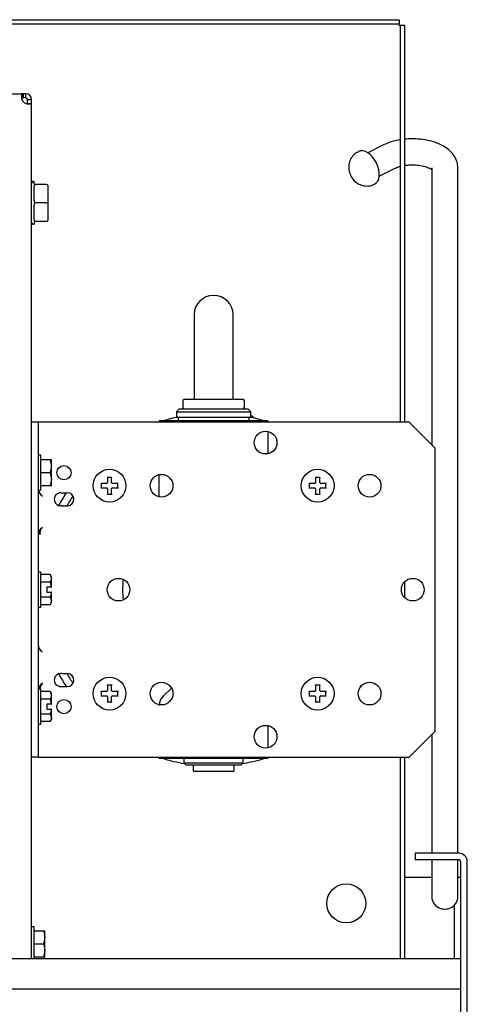
# Model space of a CAD drawing. Units: inches. Extents: x -21.2 to 21.3, y -11.3 to 17.7.
# Drawn here: x 14.4 to 18.7, y 8.2 to 17.7 of the extents above; entities that cross this region are included whole.
import ezdxf
from ezdxf.lldxf.tags import DXFTag

# ---------------------------------------------------------------- set-up
doc = ezdxf.new("R2010")
doc.units = ezdxf.units.IN
doc.header["$MEASUREMENT"] = 0
doc.layers.add('1_REV_BLOCK_COL_A', color=7, linetype='Continuous')
doc.layers.add('70', color=7, linetype='Continuous')
tags = doc.linetypes.add('PHANTOM2', pattern=[1.25, 0.625, -0.125, 0.125, -0.125, 0.125, -0.125]).pattern_tags.tags
tags[14:15] = [DXFTag(74, 4), DXFTag(75, 0), DXFTag(340, '0'), DXFTag(46, 0.0), DXFTag(50, 0.0), DXFTag(44, 0.0), DXFTag(45, 0.0)]
tags[12:13] = [DXFTag(74, 4), DXFTag(75, 0), DXFTag(340, '0'), DXFTag(46, 0.0), DXFTag(50, 0.0), DXFTag(44, 0.0), DXFTag(45, 0.0)]
tags[10:11] = [DXFTag(74, 4), DXFTag(75, 0), DXFTag(340, '0'), DXFTag(46, 0.0), DXFTag(50, 0.0), DXFTag(44, 0.0), DXFTag(45, 0.0)]
tags[8:9] = [DXFTag(74, 4), DXFTag(75, 0), DXFTag(340, '0'), DXFTag(46, 0.0), DXFTag(50, 0.0), DXFTag(44, 0.0), DXFTag(45, 0.0)]
tags[6:7] = [DXFTag(74, 4), DXFTag(75, 0), DXFTag(340, '0'), DXFTag(46, 0.0), DXFTag(50, 0.0), DXFTag(44, 0.0), DXFTag(45, 0.0)]
tags[4:5] = [DXFTag(74, 4), DXFTag(75, 0), DXFTag(340, '0'), DXFTag(46, 0.0), DXFTag(50, 0.0), DXFTag(44, 0.0), DXFTag(45, 0.0)]

msp = doc.modelspace()

# ---------------------------------------------------------------- linework, layer by layer
at = {"layer": '1_REV_BLOCK_COL_A', "color": 7, "linetype": 'PHANTOM2'}
for p, q in [((0.6593, 17.6604), (18.0488, 17.6604)), ((0.6593, 17.6208), (18.0488, 17.6208)), ((18.0488, 17.6604), (18.0488, 17.6208)), ((18.0488, 17.6052), (18.0488, 17.6208)), ((18.0645, 17.6052), (18.0488, 17.6052)), ((18.1041, 17.6052), (18.0645, 17.6052)), ((18.0645, 13.7879), (18.0645, 17.6052)), ((18.1041, 13.7879), (18.1041, 17.6052)), ((1.3104, 16.9479), (14.4227, 16.9479)), ((14.4373, 16.9479), (14.4227, 16.9479)), ((14.4227, 16.9202), (14.4227, 16.9479)), ((14.4373, 16.9083), (14.4227, 16.9083)), ((14.4373, 16.9083), (14.4373, 16.9479)), ((14.4373, 16.9479), (14.4381, 16.9479)), ((14.4373, 16.9083), (14.4381, 16.9083)), ((14.4613, 16.9479), (14.4381, 16.9479)), ((14.4381, 16.9083), (14.4381, 16.9479)), ((14.4613, 16.9083), (14.4381, 16.9083)), ((14.4613, 16.9202), (14.4613, 16.9479)), ((14.4613, 16.9083), (14.4613, 16.9202)), ((14.477, 16.854), (14.477, 16.8926)), ((14.477, 16.8926), (14.4889, 16.8926)), ((14.4889, 16.8926), (14.5166, 16.8926)), ((14.5166, 16.854), (14.5166, 16.8926)), ((14.477, 16.854), (14.4889, 16.854)), ((14.4889, 16.854), (14.5166, 16.854)), ((14.5166, 8.6274), (14.5166, 16.854)), ((17.9008, 16.456), (17.7476, 16.3805)), ((17.8582, 16.1563), (18.0113, 16.2318)), ((18.3645, 16.235), (18.3645, 13.5698)), ((18.6145, 9.8824), (18.6145, 16.235)), ((14.5416, 16.1029), (14.5316, 16.1029)), ((14.5416, 16.0854), (14.5416, 16.1029)), ((14.5416, 15.9199), (14.5416, 16.0633)), ((14.6616, 16.0754), (14.5515, 16.0754)), ((14.6716, 16.0654), (14.6716, 15.8979)), ((14.5416, 15.7324), (14.5416, 15.8758)), ((14.6616, 15.8979), (14.5515, 15.8979)), ((14.6616, 15.8979), (14.6716, 15.8979)), ((14.6716, 15.8979), (14.6716, 15.7303)), ((14.5316, 15.6929), (14.5416, 15.6929)), ((14.5416, 15.7103), (14.5416, 15.6929)), ((14.6616, 15.7203), (14.5515, 15.7203)), ((16.0789, 14.8214), (16.0789, 14.0714)), ((16.4539, 14.0714), (16.4539, 14.8214)), ((16.0789, 14.0714), (16.0789, 14.0089)), ((16.4539, 14.0089), (16.4539, 14.0714)), ((15.9704, 13.9939), (15.9704, 13.9309)), ((15.9854, 14.0089), (16.5474, 14.0089)), ((16.5624, 13.9309), (16.5624, 13.9939)), ((15.9369, 13.9159), (15.9089, 13.8879)), ((15.9089, 13.8879), (15.9089, 13.8379)), ((15.9089, 13.8879), (16.6239, 13.8879)), ((15.9089, 13.8379), (16.6239, 13.8379)), ((15.9254, 13.8379), (15.9254, 13.8029)), ((15.9369, 13.9159), (16.5959, 13.9159)), ((16.6239, 13.8879), (16.5959, 13.9159)), ((16.6074, 13.8029), (16.6074, 13.8379)), ((16.6239, 13.8379), (16.6239, 13.8879)), ((14.5801, 13.7879), (14.5166, 13.7879)), ((14.5957, 13.7879), (14.5801, 13.7879)), ((14.5801, 13.7879), (14.5801, 10.5679)), ((18.1464, 13.7879), (14.5957, 13.7879)), ((15.7443, 13.8029), (15.7443, 13.7879)), ((15.7667, 13.8029), (15.7443, 13.8029)), ((16.7661, 13.8029), (15.7667, 13.8029)), ((16.7886, 13.8029), (16.7661, 13.8029)), ((16.7886, 13.8029), (16.7886, 13.7879)), ((18.3964, 13.5379), (18.1464, 13.7879)), ((16.7886, 13.6986), (16.7886, 13.4851)), ((14.6051, 13.4704), (14.5801, 13.4704)), ((14.6051, 13.1354), (14.6051, 13.4704)), ((18.3964, 10.8179), (18.3964, 13.5379)), ((14.6969, 13.4279), (14.6051, 13.4279)), ((14.6969, 13.4279), (14.7081, 13.3654)), ((14.7067, 13.4279), (14.6969, 13.4279)), ((14.7081, 13.4254), (14.7067, 13.4279)), ((14.7081, 13.3654), (14.7081, 13.4254)), ((14.7081, 13.2404), (14.7081, 13.3654)), ((14.6969, 13.3029), (14.6051, 13.3029)), ((14.6969, 13.3029), (14.7081, 13.2404)), ((15.7443, 13.0711), (15.7443, 13.2846)), ((14.6969, 13.1779), (14.6051, 13.1779)), ((14.6969, 13.1779), (14.7067, 13.1779)), ((14.7067, 13.1779), (14.7081, 13.1803)), ((14.7081, 13.1803), (14.7081, 13.2404)), ((15.1864, 13.1979), (15.1864, 13.1579)), ((15.2364, 13.1979), (15.1864, 13.1979)), ((15.2464, 13.2579), (15.2464, 13.2079)), ((15.2864, 13.2579), (15.2464, 13.2579)), ((15.2864, 13.2079), (15.2864, 13.2579)), ((15.3465, 13.1979), (15.2964, 13.1979)), ((15.3464, 13.1579), (15.3464, 13.1979)), ((17.1864, 13.1979), (17.1864, 13.1579)), ((17.2364, 13.1979), (17.1864, 13.1979)), ((17.2464, 13.2579), (17.2464, 13.2079)), ((17.2864, 13.2579), (17.2464, 13.2579)), ((17.2864, 13.2079), (17.2864, 13.2579)), ((17.3465, 13.1979), (17.2964, 13.1979)), ((17.3464, 13.1579), (17.3464, 13.1979)), ((14.5801, 13.1354), (14.6051, 13.1354)), ((14.7972, 13.1094), (14.8597, 13.1094)), ((15.1864, 13.1579), (15.2364, 13.1579)), ((15.2464, 13.1479), (15.2464, 13.0978)), ((15.2464, 13.0979), (15.2864, 13.0979)), ((15.2864, 13.0978), (15.2864, 13.1479)), ((15.2964, 13.1579), (15.3465, 13.1579)), ((17.1864, 13.1579), (17.2364, 13.1579)), ((17.2464, 13.1479), (17.2464, 13.0978)), ((17.2464, 13.0979), (17.2864, 13.0979)), ((17.2864, 13.0978), (17.2864, 13.1479)), ((17.2964, 13.1579), (17.3465, 13.1579)), ((14.8108, 12.9844), (14.7972, 12.9844)), ((14.8108, 12.9844), (14.8597, 12.9844)), ((14.8597, 12.9844), (14.8664, 12.9847)), ((14.6051, 12.3454), (14.5801, 12.3454)), ((14.6051, 12.0104), (14.6051, 12.3454)), ((14.6969, 12.3222), (14.6051, 12.3222)), ((14.7081, 12.3029), (14.6969, 12.3222)), ((14.6969, 12.3222), (14.7081, 12.2861)), ((14.6969, 12.25), (14.6051, 12.25)), ((14.6969, 12.25), (14.7067, 12.2024)), ((14.7081, 12.2861), (14.7081, 12.3029)), ((14.7081, 12.2024), (14.7081, 12.2861)), ((18.1041, 12.1001), (18.1041, 12.2556)), ((14.7067, 12.2024), (14.6631, 12.2024)), ((14.6631, 12.2024), (14.6631, 12.1534)), ((14.6631, 12.1534), (14.7067, 12.1534)), ((14.7067, 12.2024), (14.7081, 12.2024)), ((14.7081, 12.1534), (14.7067, 12.1534)), ((14.7081, 12.0696), (14.7081, 12.1534)), ((14.6969, 12.1057), (14.6051, 12.1057)), ((14.6969, 12.0335), (14.6051, 12.0335)), ((14.6969, 12.1057), (14.7081, 12.0696)), ((14.6969, 12.0335), (14.7081, 12.0529)), ((14.7081, 12.0529), (14.7081, 12.0696)), ((14.5801, 12.0104), (14.6051, 12.0104)), ((14.8108, 11.3714), (14.7972, 11.3714)), ((14.8108, 11.3714), (14.8597, 11.3714)), ((14.8597, 11.3714), (14.8664, 11.371)), ((14.6051, 11.2204), (14.5801, 11.2204)), ((14.6051, 10.8854), (14.6051, 11.2204)), ((14.6969, 11.1972), (14.6051, 11.1972)), ((14.7081, 11.1779), (14.6969, 11.1972)), ((14.6969, 11.1972), (14.7081, 11.1611)), ((14.7081, 11.1611), (14.7081, 11.1779)), ((14.7972, 11.2464), (14.8597, 11.2464)), ((15.1864, 11.1979), (15.1864, 11.1579)), ((15.2364, 11.1979), (15.1864, 11.1979)), ((15.2464, 11.2579), (15.2464, 11.2079)), ((15.2864, 11.2579), (15.2464, 11.2579)), ((15.2864, 11.2079), (15.2864, 11.2579)), ((15.3465, 11.1979), (15.2964, 11.1979)), ((15.3464, 11.1579), (15.3464, 11.1979)), ((15.7809, 11.152), (15.861, 11.232)), ((17.1864, 11.1979), (17.1864, 11.1579)), ((17.2364, 11.1979), (17.1864, 11.1979)), ((17.2464, 11.2579), (17.2464, 11.2079)), ((17.2864, 11.2579), (17.2464, 11.2579)), ((17.2864, 11.2079), (17.2864, 11.2579)), ((17.3465, 11.1979), (17.2964, 11.1979)), ((17.3464, 11.1579), (17.3464, 11.1979)), ((14.6969, 11.125), (14.6051, 11.125)), ((14.6969, 11.125), (14.7067, 11.0774)), ((14.7081, 11.0774), (14.7081, 11.1611)), ((15.1864, 11.1579), (15.2364, 11.1579)), ((15.2464, 11.1479), (15.2464, 11.0978)), ((15.2464, 11.0979), (15.2864, 11.0979)), ((15.2864, 11.0978), (15.2864, 11.1479)), ((15.2964, 11.1579), (15.3465, 11.1579)), ((17.1864, 11.1579), (17.2364, 11.1579)), ((17.2464, 11.1479), (17.2464, 11.0978)), ((17.2464, 11.0979), (17.2864, 11.0979)), ((17.2864, 11.0978), (17.2864, 11.1479)), ((17.2964, 11.1579), (17.3465, 11.1579)), ((14.7067, 11.0774), (14.6631, 11.0774)), ((14.6631, 11.0774), (14.6631, 11.0284)), ((14.6631, 11.0284), (14.7067, 11.0284)), ((14.7067, 11.0774), (14.7081, 11.0774)), ((14.7081, 11.0284), (14.7067, 11.0284)), ((14.7081, 10.9446), (14.7081, 11.0284)), ((14.6969, 10.9807), (14.6051, 10.9807)), ((14.6969, 10.9085), (14.6051, 10.9085)), ((14.6969, 10.9807), (14.7081, 10.9446)), ((14.6969, 10.9085), (14.7081, 10.9279)), ((14.7081, 10.9446), (14.7081, 10.9279)), ((14.5801, 10.8854), (14.6051, 10.8854)), ((16.7886, 10.8706), (16.7886, 10.6571)), ((18.1464, 10.5679), (18.3964, 10.8179)), ((18.3645, 10.7859), (18.3645, 9.8824)), ((14.5801, 10.5679), (14.5166, 10.5679)), ((14.5801, 10.5679), (14.5957, 10.5679)), ((14.5957, 10.5679), (18.1464, 10.5679)), ((15.7443, 10.5679), (15.7443, 10.5529)), ((15.7667, 10.5529), (15.7443, 10.5529)), ((16.7661, 10.5529), (15.7667, 10.5529)), ((15.9814, 10.5529), (15.9814, 10.5129)), ((15.9814, 10.5129), (16.0034, 10.4909)), ((15.9814, 10.5129), (16.5514, 10.5129)), ((16.5294, 10.4909), (16.5514, 10.5129)), ((16.5514, 10.5129), (16.5514, 10.5529)), ((16.7886, 10.5529), (16.7661, 10.5529)), ((16.7886, 10.5679), (16.7886, 10.5529)), ((18.0645, 8.6274), (18.0645, 10.5679)), ((18.1041, 8.6274), (18.1041, 10.5679)), ((16.5294, 10.4909), (16.0034, 10.4909)), ((16.0689, 10.4809), (16.0689, 10.4389)), ((16.4539, 10.4289), (16.0789, 10.4289)), ((16.4639, 10.4389), (16.4639, 10.4809)), ((18.3645, 9.8824), (18.3645, 9.6424)), ((18.6145, 9.6424), (18.6145, 9.8824)), ((18.2051, 9.6424), (18.2051, 9.5789)), ((18.6259, 9.6424), (18.2051, 9.6424)), ((18.6259, 9.5789), (18.2051, 9.5789)), ((18.3645, 9.5789), (18.3645, 9.3093)), ((18.6145, 9.3093), (18.6145, 9.5789)), ((18.6416, 6.7174), (18.6416, 9.5633)), ((18.7051, 6.7174), (18.7051, 9.5633)), ((18.3645, 9.4104), (18.1041, 9.4104)), ((18.6416, 9.4104), (18.6145, 9.4104)), ((18.3645, 9.3093), (18.3645, 9.2259)), ((18.6145, 9.2259), (18.6145, 9.3093)), ((18.5818, 8.6274), (18.5818, 9.1446)), ((14.5416, 8.9354), (14.5166, 8.9354)), ((14.5416, 8.6274), (14.5416, 8.9354)), ((14.6334, 8.8929), (14.5416, 8.8929)), ((14.6334, 8.8929), (14.6446, 8.8304)), ((14.6432, 8.8929), (14.6334, 8.8929)), ((14.6446, 8.8904), (14.6432, 8.8929)), ((14.6446, 8.8304), (14.6446, 8.8904)), ((14.6446, 8.7054), (14.6446, 8.8304)), ((14.6334, 8.7679), (14.5416, 8.7679)), ((14.6334, 8.7679), (14.6446, 8.7054)), ((18.5624, 8.6274), (13.579, 8.6274)), ((14.6334, 8.6429), (14.5416, 8.6429)), ((14.6334, 8.6429), (14.6432, 8.6429)), ((14.6432, 8.6429), (14.6446, 8.6453)), ((14.6446, 8.6453), (14.6446, 8.7054)), ((18.6416, 8.6274), (18.5624, 8.6274))]:
    msp.add_line(p, q, dxfattribs=at)
for centre, radius in [((16.7664, 13.5919), 0.109), ((14.8284, 13.3029), 0.068), ((15.2664, 13.1779), 0.1575), ((15.7664, 13.1779), 0.109), ((17.2664, 13.1779), 0.1575), ((17.7664, 13.1779), 0.109), ((15.3524, 12.1779), 0.109), ((18.1804, 12.1779), 0.109), ((15.2664, 11.1779), 0.1575), ((15.7664, 11.1779), 0.109), ((17.2664, 11.1779), 0.1575), ((17.7664, 11.1779), 0.109), ((14.8284, 11.0529), 0.068), ((16.7664, 10.7639), 0.109), ((17.5416, 9.1604), 0.1875)]:
    msp.add_circle(centre, radius, dxfattribs=at)
for centre, radius, start, end in [((14.483, 16.9143), 0.064, 199.73712, 250.25159), ((14.4613, 16.8926), 0.0552, 0, 90), ((14.4613, 16.8926), 0.0156, 0, 90), ((14.5316, 16.0879), 0.015, 90, 180), ((14.5515, 16.0854), 0.01, 180, 270), ((14.6616, 16.0654), 0.01, 0, 90), ((14.6616, 15.7303), 0.01, 270, 0), ((14.5316, 15.7079), 0.015, 180, 270), ((14.5515, 15.7103), 0.01, 90, 180), ((16.2664, 14.8214), 0.1875, 0, 180), ((15.9854, 13.9939), 0.015, 90, 180), ((15.9854, 13.9309), 0.015, 180, 270), ((16.5474, 13.9939), 0.015, 0, 90), ((16.5474, 13.9309), 0.015, 270, 0), ((16.2664, 12.1779), 1.695, 101.66372, 106.52372), ((16.2664, 12.1779), 1.695, 73.47628, 78.33628), ((16.6041, 13.7854), 0.068, 37.79856, 73.00553), ((14.5124, 13.3681), 0.1957, 340.5368, 359.20704), ((14.5124, 13.2431), 0.1957, 340.5368, 359.20704), ((15.2364, 13.2079), 0.01, 270, 0), ((15.2964, 13.2079), 0.01, 180, 270), ((17.2364, 13.2079), 0.01, 270, 0), ((17.2964, 13.2079), 0.01, 180, 270), ((14.7972, 13.0469), 0.0625, 138.27321, 193.97922), ((14.7972, 13.0469), 0.0625, 90, 138.27321), ((16.2664, 12.1779), 1.695, 146.66334, 151.34012), ((16.2664, 12.1779), 1.625, 146.35078, 150.31947), ((14.8597, 13.0469), 0.0625, 276.13669, 90), ((15.2364, 13.1479), 0.01, 0, 90), ((15.2964, 13.1479), 0.01, 90, 180), ((17.2364, 13.1479), 0.01, 0, 90), ((17.2964, 13.1479), 0.01, 90, 180), ((16.2664, 12.1779), 1.695, 33.15608, 34.22405), ((14.7972, 13.0469), 0.0625, 193.97922, 270), ((14.636, 12.2886), 0.0721, 327.62337, 357.99238), ((16.2664, 12.1779), 0.875, 173.47531, 186.52469), ((14.636, 12.0721), 0.0721, 327.62337, 357.99238), ((14.7972, 11.3089), 0.0625, 90, 166.02078), ((16.2664, 12.1779), 1.695, 208.5631, 213.33666), ((16.2664, 12.1779), 1.625, 209.90954, 213.64922), ((14.8597, 11.3089), 0.0625, 270, 83.86331), ((14.7972, 11.3089), 0.0625, 166.02078, 221.72679), ((14.7972, 11.3089), 0.0625, 221.72679, 270), ((15.2364, 11.2079), 0.01, 270, 0), ((15.2964, 11.2079), 0.01, 180, 270), ((17.2364, 11.2079), 0.01, 270, 0), ((17.2964, 11.2079), 0.01, 180, 270), ((16.2664, 12.1779), 1.695, 325.77595, 326.84392), ((14.636, 11.1636), 0.0721, 327.62337, 357.99238), ((15.2364, 11.1479), 0.01, 0, 90), ((15.2964, 11.1479), 0.01, 90, 180), ((17.2364, 11.1479), 0.01, 0, 90), ((17.2964, 11.1479), 0.01, 90, 180), ((14.636, 10.9471), 0.0721, 327.62337, 357.99238), ((16.2664, 12.1779), 1.695, 253.47628, 260.5621), ((16.2664, 12.1779), 1.695, 279.4379, 286.52372), ((16.0789, 10.4809), 0.01, 90, 180), ((16.0789, 10.4389), 0.01, 180, 270), ((16.4539, 10.4809), 0.01, 0, 90), ((16.4539, 10.4389), 0.01, 270, 0), ((18.6259, 9.5633), 0.0791, 0, 90), ((18.6259, 9.5633), 0.0156, 0, 90), ((14.4489, 8.8331), 0.1957, 340.5368, 359.20704), ((14.4489, 8.7081), 0.1957, 340.5368, 359.20704)]:
    msp.add_arc(centre, radius, start, end, dxfattribs=at)
for centre, major_axis, ratio, start_param, end_param in [((17.7351, 16.235), (0.0775, -0.1573), 0.615272, 0, 3.138461), ((17.7351, 16.235), (0.0775, -0.1573), 0.615272, 6.28225, 6.283185), ((14.6426, 13.1326), (0.0445, -0.0593), 0.739618, 4.164912, 5.129421), ((14.6426, 12.7231), (-0.0445, -0.0593), 0.739618, 4.295357, 5.504786), ((14.6426, 12.7231), (-0.0139, -0.0672), 0.671875, 3.926991, 5.13642), ((14.6426, 11.6326), (-0.0445, 0.0593), 0.739618, 0.778399, 1.987828), ((14.6426, 11.2231), (0.0445, 0.0593), 0.739618, 1.153764, 2.118274), ((14.6426, 11.2231), (0.0139, 0.0672), 0.671875, 0.785398, 1.749908), ((15.8694, 11.0636), (0.1251, 0), 0.999391, 2.356194, 3.141593), ((18.4895, 9.2259), (-0.125, 0), 0.963755, 0, 3.141593)]:
    msp.add_ellipse(centre, major_axis=major_axis, ratio=ratio, start_param=start_param, end_param=end_param, dxfattribs=at)
for points, knots in [([(14.4227, 16.9479), (14.4214, 16.9479), (14.4205, 16.9465), (14.4196, 16.9423), (14.4193, 16.9406), (14.419, 16.9366), (14.419, 16.9343), (14.4189, 16.9266), (14.4193, 16.9204), (14.4205, 16.9071), (14.4214, 16.8999), (14.4227, 16.8926)], [0, 0, 0, 0, 0.25, 0.25, 0.375, 0.375, 0.5, 0.5, 0.75, 0.75, 1, 1, 1, 1]), ([(14.4613, 16.854), (14.4685, 16.8527), (14.4756, 16.8518), (14.4857, 16.8509), (14.4889, 16.8506), (14.4949, 16.8503), (14.4978, 16.8503), (14.5055, 16.8503), (14.5096, 16.8506), (14.5151, 16.8518), (14.5166, 16.8527), (14.5166, 16.854)], [0, 0, 0, 0, 0.25, 0.25, 0.375, 0.375, 0.5, 0.5, 0.75, 0.75, 1, 1, 1, 1]), ([(18.0639, 16.5054), (18.0566, 16.5042), (18.0179, 16.4976), (17.9602, 16.4825), (17.9195, 16.4645), (17.9008, 16.456)], [0, 0, 0, 0, 0.124102, 0.653992, 1, 1, 1, 1]), ([(18.6145, 16.235), (18.613, 16.2552), (18.6098, 16.292), (18.5835, 16.349), (18.542, 16.3986), (18.4853, 16.4413), (18.413, 16.4761), (18.3268, 16.5009), (18.2323, 16.514), (18.1566, 16.5147), (18.1143, 16.5115), (18.1036, 16.5104)], [0, 0, 0, 0, 0.09234, 0.198384, 0.305819, 0.422409, 0.551453, 0.687146, 0.821531, 0.954692, 1, 1, 1, 1]), ([(17.6589, 16.3902), (17.6486, 16.3857), (17.624, 16.3746), (17.5924, 16.3388), (17.5704, 16.2929), (17.5628, 16.2441), (17.569, 16.1936), (17.5903, 16.1433), (17.6268, 16.1004), (17.6746, 16.0709), (17.7278, 16.0585), (17.7773, 16.0616), (17.8015, 16.0744), (17.8115, 16.0799)], [0, 0, 0, 0, 0.056727, 0.159227, 0.25152, 0.339808, 0.430266, 0.53175, 0.638968, 0.73873, 0.838907, 0.942021, 1, 1, 1, 1]), ([(18.0113, 16.2318), (18.0184, 16.2351), (18.0323, 16.2413), (18.0516, 16.2474), (18.0632, 16.2504)], [0, 0, 0, 0, 0.447375, 1, 1, 1, 1]), ([(18.1032, 16.2585), (18.1157, 16.2604), (18.15, 16.2642), (18.2088, 16.2645), (18.2729, 16.2561), (18.3242, 16.2412), (18.3586, 16.2242), (18.3695, 16.2143), (18.3701, 16.2135), (18.37, 16.2135)], [0, 0, 0, 0, 0.107545, 0.28607, 0.465861, 0.641169, 0.79197, 0.95199, 1, 1, 1, 1]), ([(14.5515, 16.0754), (14.5504, 16.0754), (14.5494, 16.0752), (14.5475, 16.0746), (14.5467, 16.0742), (14.5448, 16.0728), (14.5439, 16.0718), (14.542, 16.0684), (14.5416, 16.0659), (14.5416, 16.0633)], [0, 0, 0, 0, 0.125, 0.125, 0.25, 0.25, 0.5, 0.5, 1, 1, 1, 1]), ([(14.5416, 15.9199), (14.5416, 15.9156), (14.542, 15.9113), (14.5439, 15.905), (14.5448, 15.9029), (14.5474, 15.8994), (14.5493, 15.8979), (14.5515, 15.8979)], [0, 0, 0, 0, 0.5, 0.5, 0.75, 0.75, 1, 1, 1, 1]), ([(14.5515, 15.8979), (14.5504, 15.8979), (14.5494, 15.8975), (14.5475, 15.8963), (14.5467, 15.8955), (14.5448, 15.8928), (14.5439, 15.8908), (14.542, 15.8845), (14.5416, 15.8802), (14.5416, 15.8758)], [0, 0, 0, 0, 0.125, 0.125, 0.25, 0.25, 0.5, 0.5, 1, 1, 1, 1]), ([(14.5416, 15.7324), (14.5416, 15.7298), (14.542, 15.7274), (14.5439, 15.724), (14.5448, 15.7229), (14.5474, 15.7211), (14.5493, 15.7203), (14.5515, 15.7203)], [0, 0, 0, 0, 0.5, 0.5, 0.75, 0.75, 1, 1, 1, 1]), ([(15.2437, 13.2611), (15.2437, 13.2611), (15.2437, 13.2611), (15.2438, 13.2611), (15.2441, 13.2607), (15.2445, 13.2603), (15.2449, 13.2599), (15.2452, 13.2596), (15.2454, 13.2593), (15.2457, 13.2591), (15.2458, 13.2589), (15.246, 13.2587), (15.2461, 13.2585), (15.2462, 13.2584), (15.2463, 13.2582), (15.2463, 13.2582), (15.2464, 13.2581), (15.2464, 13.258), (15.2464, 13.2579)], [0, 0, 0, 0, 0.01256, 0.01256, 0.01256, 0.344352, 0.344352, 0.344352, 0.578904, 0.578904, 0.578904, 0.747439, 0.747439, 0.747439, 0.873356, 0.873356, 0.873356, 1, 1, 1, 1]), ([(15.2891, 13.2611), (15.2891, 13.2611), (15.2891, 13.2611), (15.2891, 13.2611), (15.2887, 13.2607), (15.2883, 13.2603), (15.2879, 13.2599), (15.2877, 13.2596), (15.2874, 13.2593), (15.2872, 13.2591), (15.287, 13.2589), (15.2869, 13.2587), (15.2867, 13.2585), (15.2866, 13.2584), (15.2866, 13.2582), (15.2865, 13.2582), (15.2865, 13.2581), (15.2864, 13.258), (15.2864, 13.2579)], [0, 0, 0, 0, 0.01256, 0.01256, 0.01256, 0.344352, 0.344352, 0.344352, 0.578904, 0.578904, 0.578904, 0.747439, 0.747439, 0.747439, 0.873356, 0.873356, 0.873356, 1, 1, 1, 1]), ([(17.2437, 13.2611), (17.2437, 13.2611), (17.2437, 13.2611), (17.2438, 13.2611), (17.2441, 13.2607), (17.2445, 13.2603), (17.2449, 13.2599), (17.2452, 13.2596), (17.2454, 13.2593), (17.2457, 13.2591), (17.2458, 13.2589), (17.246, 13.2587), (17.2461, 13.2585), (17.2462, 13.2584), (17.2463, 13.2582), (17.2463, 13.2582), (17.2464, 13.2581), (17.2464, 13.258), (17.2464, 13.2579)], [0, 0, 0, 0, 0.01256, 0.01256, 0.01256, 0.344352, 0.344352, 0.344352, 0.578904, 0.578904, 0.578904, 0.747439, 0.747439, 0.747439, 0.873356, 0.873356, 0.873356, 1, 1, 1, 1]), ([(17.2891, 13.2611), (17.2891, 13.2611), (17.2891, 13.2611), (17.2891, 13.2611), (17.2887, 13.2607), (17.2883, 13.2603), (17.2879, 13.2599), (17.2877, 13.2596), (17.2874, 13.2593), (17.2872, 13.2591), (17.287, 13.2589), (17.2869, 13.2587), (17.2867, 13.2585), (17.2866, 13.2584), (17.2866, 13.2582), (17.2865, 13.2582), (17.2865, 13.2581), (17.2864, 13.258), (17.2864, 13.2579)], [0, 0, 0, 0, 0.01256, 0.01256, 0.01256, 0.344352, 0.344352, 0.344352, 0.578904, 0.578904, 0.578904, 0.747439, 0.747439, 0.747439, 0.873356, 0.873356, 0.873356, 1, 1, 1, 1]), ([(15.1832, 13.2006), (15.1832, 13.2006), (15.1832, 13.2005), (15.1832, 13.2005), (15.1836, 13.2001), (15.184, 13.1998), (15.1844, 13.1994), (15.1847, 13.1991), (15.185, 13.1988), (15.1852, 13.1986), (15.1854, 13.1984), (15.1856, 13.1983), (15.1858, 13.1982), (15.1859, 13.1981), (15.186, 13.198), (15.1861, 13.1979), (15.1862, 13.1979), (15.1863, 13.1979), (15.1864, 13.1979)], [0, 0, 0, 0, 0.01256, 0.01256, 0.01256, 0.344352, 0.344352, 0.344352, 0.578904, 0.578904, 0.578904, 0.747439, 0.747439, 0.747439, 0.873356, 0.873356, 0.873356, 1, 1, 1, 1]), ([(15.3497, 13.2006), (15.3497, 13.2006), (15.3497, 13.2005), (15.3496, 13.2005), (15.3493, 13.2001), (15.3489, 13.1998), (15.3485, 13.1994), (15.3482, 13.1991), (15.3479, 13.1988), (15.3476, 13.1986), (15.3474, 13.1984), (15.3472, 13.1983), (15.3471, 13.1982), (15.3469, 13.1981), (15.3468, 13.198), (15.3467, 13.1979), (15.3466, 13.1979), (15.3465, 13.1979), (15.3465, 13.1979)], [0, 0, 0, 0, 0.01256, 0.01256, 0.01256, 0.344352, 0.344352, 0.344352, 0.578904, 0.578904, 0.578904, 0.747439, 0.747439, 0.747439, 0.873356, 0.873356, 0.873356, 1, 1, 1, 1]), ([(17.1832, 13.2006), (17.1832, 13.2006), (17.1832, 13.2005), (17.1832, 13.2005), (17.1836, 13.2001), (17.184, 13.1998), (17.1844, 13.1994), (17.1847, 13.1991), (17.185, 13.1988), (17.1852, 13.1986), (17.1854, 13.1984), (17.1856, 13.1983), (17.1858, 13.1982), (17.1859, 13.1981), (17.186, 13.198), (17.1861, 13.1979), (17.1862, 13.1979), (17.1863, 13.1979), (17.1864, 13.1979)], [0, 0, 0, 0, 0.01256, 0.01256, 0.01256, 0.344352, 0.344352, 0.344352, 0.578904, 0.578904, 0.578904, 0.747439, 0.747439, 0.747439, 0.873356, 0.873356, 0.873356, 1, 1, 1, 1]), ([(17.3497, 13.2006), (17.3497, 13.2006), (17.3497, 13.2005), (17.3496, 13.2005), (17.3493, 13.2001), (17.3489, 13.1998), (17.3485, 13.1994), (17.3482, 13.1991), (17.3479, 13.1988), (17.3476, 13.1986), (17.3474, 13.1984), (17.3472, 13.1983), (17.3471, 13.1982), (17.3469, 13.1981), (17.3468, 13.198), (17.3467, 13.1979), (17.3466, 13.1979), (17.3465, 13.1979), (17.3465, 13.1979)], [0, 0, 0, 0, 0.01256, 0.01256, 0.01256, 0.344352, 0.344352, 0.344352, 0.578904, 0.578904, 0.578904, 0.747439, 0.747439, 0.747439, 0.873356, 0.873356, 0.873356, 1, 1, 1, 1]), ([(15.1864, 13.1579), (15.1863, 13.1579), (15.1862, 13.1578), (15.1861, 13.1578), (15.186, 13.1577), (15.1859, 13.1577), (15.1858, 13.1576), (15.1856, 13.1574), (15.1854, 13.1573), (15.1852, 13.1571), (15.185, 13.1569), (15.1847, 13.1566), (15.1844, 13.1564), (15.184, 13.156), (15.1836, 13.1556), (15.1832, 13.1552), (15.1832, 13.1552), (15.1832, 13.1552), (15.1832, 13.1552)], [0, 0, 0, 0, 0.126644, 0.126644, 0.126644, 0.252561, 0.252561, 0.252561, 0.421096, 0.421096, 0.421096, 0.655648, 0.655648, 0.655648, 0.98744, 0.98744, 0.98744, 1, 1, 1, 1]), ([(15.2464, 13.0978), (15.2464, 13.0978), (15.2464, 13.0977), (15.2463, 13.0976), (15.2463, 13.0975), (15.2462, 13.0974), (15.2461, 13.0972), (15.246, 13.0971), (15.2458, 13.0969), (15.2457, 13.0967), (15.2454, 13.0964), (15.2452, 13.0961), (15.2449, 13.0958), (15.2445, 13.0954), (15.2441, 13.095), (15.2438, 13.0946), (15.2437, 13.0946), (15.2437, 13.0946), (15.2437, 13.0946)], [0, 0, 0, 0, 0.126644, 0.126644, 0.126644, 0.252561, 0.252561, 0.252561, 0.421096, 0.421096, 0.421096, 0.655648, 0.655648, 0.655648, 0.98744, 0.98744, 0.98744, 1, 1, 1, 1]), ([(15.2864, 13.0978), (15.2864, 13.0978), (15.2865, 13.0977), (15.2865, 13.0976), (15.2866, 13.0975), (15.2866, 13.0974), (15.2867, 13.0972), (15.2869, 13.0971), (15.287, 13.0969), (15.2872, 13.0967), (15.2874, 13.0964), (15.2877, 13.0961), (15.2879, 13.0958), (15.2883, 13.0954), (15.2887, 13.095), (15.2891, 13.0946), (15.2891, 13.0946), (15.2891, 13.0946), (15.2891, 13.0946)], [0, 0, 0, 0, 0.126644, 0.126644, 0.126644, 0.252561, 0.252561, 0.252561, 0.421096, 0.421096, 0.421096, 0.655648, 0.655648, 0.655648, 0.98744, 0.98744, 0.98744, 1, 1, 1, 1]), ([(15.3465, 13.1579), (15.3465, 13.1579), (15.3466, 13.1578), (15.3467, 13.1578), (15.3468, 13.1577), (15.3469, 13.1577), (15.3471, 13.1576), (15.3472, 13.1574), (15.3474, 13.1573), (15.3476, 13.1571), (15.3479, 13.1569), (15.3482, 13.1566), (15.3485, 13.1564), (15.3489, 13.156), (15.3493, 13.1556), (15.3496, 13.1552), (15.3497, 13.1552), (15.3497, 13.1552), (15.3497, 13.1552)], [0, 0, 0, 0, 0.126644, 0.126644, 0.126644, 0.252561, 0.252561, 0.252561, 0.421096, 0.421096, 0.421096, 0.655648, 0.655648, 0.655648, 0.98744, 0.98744, 0.98744, 1, 1, 1, 1]), ([(17.1864, 13.1579), (17.1863, 13.1579), (17.1862, 13.1578), (17.1861, 13.1578), (17.186, 13.1577), (17.1859, 13.1577), (17.1858, 13.1576), (17.1856, 13.1574), (17.1854, 13.1573), (17.1852, 13.1571), (17.185, 13.1569), (17.1847, 13.1566), (17.1844, 13.1564), (17.184, 13.156), (17.1836, 13.1556), (17.1832, 13.1552), (17.1832, 13.1552), (17.1832, 13.1552), (17.1832, 13.1552)], [0, 0, 0, 0, 0.126644, 0.126644, 0.126644, 0.252561, 0.252561, 0.252561, 0.421096, 0.421096, 0.421096, 0.655648, 0.655648, 0.655648, 0.98744, 0.98744, 0.98744, 1, 1, 1, 1]), ([(17.2464, 13.0978), (17.2464, 13.0978), (17.2464, 13.0977), (17.2463, 13.0976), (17.2463, 13.0975), (17.2462, 13.0974), (17.2461, 13.0972), (17.246, 13.0971), (17.2458, 13.0969), (17.2457, 13.0967), (17.2454, 13.0964), (17.2452, 13.0961), (17.2449, 13.0958), (17.2445, 13.0954), (17.2441, 13.095), (17.2438, 13.0946), (17.2437, 13.0946), (17.2437, 13.0946), (17.2437, 13.0946)], [0, 0, 0, 0, 0.126644, 0.126644, 0.126644, 0.252561, 0.252561, 0.252561, 0.421096, 0.421096, 0.421096, 0.655648, 0.655648, 0.655648, 0.98744, 0.98744, 0.98744, 1, 1, 1, 1]), ([(17.2864, 13.0978), (17.2864, 13.0978), (17.2865, 13.0977), (17.2865, 13.0976), (17.2866, 13.0975), (17.2866, 13.0974), (17.2867, 13.0972), (17.2869, 13.0971), (17.287, 13.0969), (17.2872, 13.0967), (17.2874, 13.0964), (17.2877, 13.0961), (17.2879, 13.0958), (17.2883, 13.0954), (17.2887, 13.095), (17.2891, 13.0946), (17.2891, 13.0946), (17.2891, 13.0946), (17.2891, 13.0946)], [0, 0, 0, 0, 0.126644, 0.126644, 0.126644, 0.252561, 0.252561, 0.252561, 0.421096, 0.421096, 0.421096, 0.655648, 0.655648, 0.655648, 0.98744, 0.98744, 0.98744, 1, 1, 1, 1]), ([(17.3465, 13.1579), (17.3465, 13.1579), (17.3466, 13.1578), (17.3467, 13.1578), (17.3468, 13.1577), (17.3469, 13.1577), (17.3471, 13.1576), (17.3472, 13.1574), (17.3474, 13.1573), (17.3476, 13.1571), (17.3479, 13.1569), (17.3482, 13.1566), (17.3485, 13.1564), (17.3489, 13.156), (17.3493, 13.1556), (17.3496, 13.1552), (17.3497, 13.1552), (17.3497, 13.1552), (17.3497, 13.1552)], [0, 0, 0, 0, 0.126644, 0.126644, 0.126644, 0.252561, 0.252561, 0.252561, 0.421096, 0.421096, 0.421096, 0.655648, 0.655648, 0.655648, 0.98744, 0.98744, 0.98744, 1, 1, 1, 1]), ([(15.1832, 11.2006), (15.1832, 11.2006), (15.1832, 11.2005), (15.1832, 11.2005), (15.1836, 11.2001), (15.184, 11.1998), (15.1844, 11.1994), (15.1847, 11.1991), (15.185, 11.1988), (15.1852, 11.1986), (15.1854, 11.1984), (15.1856, 11.1983), (15.1858, 11.1982), (15.1859, 11.1981), (15.186, 11.198), (15.1861, 11.1979), (15.1862, 11.1979), (15.1863, 11.1979), (15.1864, 11.1979)], [0, 0, 0, 0, 0.01256, 0.01256, 0.01256, 0.344352, 0.344352, 0.344352, 0.578904, 0.578904, 0.578904, 0.747439, 0.747439, 0.747439, 0.873356, 0.873356, 0.873356, 1, 1, 1, 1]), ([(15.2437, 11.2611), (15.2437, 11.2611), (15.2437, 11.2611), (15.2438, 11.2611), (15.2441, 11.2607), (15.2445, 11.2603), (15.2449, 11.2599), (15.2452, 11.2596), (15.2454, 11.2593), (15.2457, 11.2591), (15.2458, 11.2589), (15.246, 11.2587), (15.2461, 11.2585), (15.2462, 11.2584), (15.2463, 11.2582), (15.2463, 11.2582), (15.2464, 11.2581), (15.2464, 11.258), (15.2464, 11.2579)], [0, 0, 0, 0, 0.01256, 0.01256, 0.01256, 0.344352, 0.344352, 0.344352, 0.578904, 0.578904, 0.578904, 0.747439, 0.747439, 0.747439, 0.873356, 0.873356, 0.873356, 1, 1, 1, 1]), ([(15.2891, 11.2611), (15.2891, 11.2611), (15.2891, 11.2611), (15.2891, 11.2611), (15.2887, 11.2607), (15.2883, 11.2603), (15.2879, 11.2599), (15.2877, 11.2596), (15.2874, 11.2593), (15.2872, 11.2591), (15.287, 11.2589), (15.2869, 11.2587), (15.2867, 11.2585), (15.2866, 11.2584), (15.2866, 11.2582), (15.2865, 11.2582), (15.2865, 11.2581), (15.2864, 11.258), (15.2864, 11.2579)], [0, 0, 0, 0, 0.01256, 0.01256, 0.01256, 0.344352, 0.344352, 0.344352, 0.578904, 0.578904, 0.578904, 0.747439, 0.747439, 0.747439, 0.873356, 0.873356, 0.873356, 1, 1, 1, 1]), ([(15.3497, 11.2006), (15.3497, 11.2006), (15.3497, 11.2005), (15.3496, 11.2005), (15.3493, 11.2001), (15.3489, 11.1998), (15.3485, 11.1994), (15.3482, 11.1991), (15.3479, 11.1988), (15.3476, 11.1986), (15.3474, 11.1984), (15.3472, 11.1983), (15.3471, 11.1982), (15.3469, 11.1981), (15.3468, 11.198), (15.3467, 11.1979), (15.3466, 11.1979), (15.3465, 11.1979), (15.3465, 11.1979)], [0, 0, 0, 0, 0.01256, 0.01256, 0.01256, 0.344352, 0.344352, 0.344352, 0.578904, 0.578904, 0.578904, 0.747439, 0.747439, 0.747439, 0.873356, 0.873356, 0.873356, 1, 1, 1, 1]), ([(17.1832, 11.2006), (17.1832, 11.2006), (17.1832, 11.2005), (17.1832, 11.2005), (17.1836, 11.2001), (17.184, 11.1998), (17.1844, 11.1994), (17.1847, 11.1991), (17.185, 11.1988), (17.1852, 11.1986), (17.1854, 11.1984), (17.1856, 11.1983), (17.1858, 11.1982), (17.1859, 11.1981), (17.186, 11.198), (17.1861, 11.1979), (17.1862, 11.1979), (17.1863, 11.1979), (17.1864, 11.1979)], [0, 0, 0, 0, 0.01256, 0.01256, 0.01256, 0.344352, 0.344352, 0.344352, 0.578904, 0.578904, 0.578904, 0.747439, 0.747439, 0.747439, 0.873356, 0.873356, 0.873356, 1, 1, 1, 1]), ([(17.2437, 11.2611), (17.2437, 11.2611), (17.2437, 11.2611), (17.2438, 11.2611), (17.2441, 11.2607), (17.2445, 11.2603), (17.2449, 11.2599), (17.2452, 11.2596), (17.2454, 11.2593), (17.2457, 11.2591), (17.2458, 11.2589), (17.246, 11.2587), (17.2461, 11.2585), (17.2462, 11.2584), (17.2463, 11.2582), (17.2463, 11.2582), (17.2464, 11.2581), (17.2464, 11.258), (17.2464, 11.2579)], [0, 0, 0, 0, 0.01256, 0.01256, 0.01256, 0.344352, 0.344352, 0.344352, 0.578904, 0.578904, 0.578904, 0.747439, 0.747439, 0.747439, 0.873356, 0.873356, 0.873356, 1, 1, 1, 1]), ([(17.2891, 11.2611), (17.2891, 11.2611), (17.2891, 11.2611), (17.2891, 11.2611), (17.2887, 11.2607), (17.2883, 11.2603), (17.2879, 11.2599), (17.2877, 11.2596), (17.2874, 11.2593), (17.2872, 11.2591), (17.287, 11.2589), (17.2869, 11.2587), (17.2867, 11.2585), (17.2866, 11.2584), (17.2866, 11.2582), (17.2865, 11.2582), (17.2865, 11.2581), (17.2864, 11.258), (17.2864, 11.2579)], [0, 0, 0, 0, 0.01256, 0.01256, 0.01256, 0.344352, 0.344352, 0.344352, 0.578904, 0.578904, 0.578904, 0.747439, 0.747439, 0.747439, 0.873356, 0.873356, 0.873356, 1, 1, 1, 1]), ([(17.3497, 11.2006), (17.3497, 11.2006), (17.3497, 11.2005), (17.3496, 11.2005), (17.3493, 11.2001), (17.3489, 11.1998), (17.3485, 11.1994), (17.3482, 11.1991), (17.3479, 11.1988), (17.3476, 11.1986), (17.3474, 11.1984), (17.3472, 11.1983), (17.3471, 11.1982), (17.3469, 11.1981), (17.3468, 11.198), (17.3467, 11.1979), (17.3466, 11.1979), (17.3465, 11.1979), (17.3465, 11.1979)], [0, 0, 0, 0, 0.01256, 0.01256, 0.01256, 0.344352, 0.344352, 0.344352, 0.578904, 0.578904, 0.578904, 0.747439, 0.747439, 0.747439, 0.873356, 0.873356, 0.873356, 1, 1, 1, 1]), ([(15.1864, 11.1579), (15.1863, 11.1579), (15.1862, 11.1578), (15.1861, 11.1578), (15.186, 11.1577), (15.1859, 11.1577), (15.1858, 11.1576), (15.1856, 11.1574), (15.1854, 11.1573), (15.1852, 11.1571), (15.185, 11.1569), (15.1847, 11.1566), (15.1844, 11.1564), (15.184, 11.156), (15.1836, 11.1556), (15.1832, 11.1552), (15.1832, 11.1552), (15.1832, 11.1552), (15.1832, 11.1552)], [0, 0, 0, 0, 0.126644, 0.126644, 0.126644, 0.252561, 0.252561, 0.252561, 0.421096, 0.421096, 0.421096, 0.655648, 0.655648, 0.655648, 0.98744, 0.98744, 0.98744, 1, 1, 1, 1]), ([(15.2464, 11.0978), (15.2464, 11.0978), (15.2464, 11.0977), (15.2463, 11.0976), (15.2463, 11.0975), (15.2462, 11.0974), (15.2461, 11.0972), (15.246, 11.0971), (15.2458, 11.0969), (15.2457, 11.0967), (15.2454, 11.0964), (15.2452, 11.0961), (15.2449, 11.0958), (15.2445, 11.0954), (15.2441, 11.095), (15.2438, 11.0946), (15.2437, 11.0946), (15.2437, 11.0946), (15.2437, 11.0946)], [0, 0, 0, 0, 0.126644, 0.126644, 0.126644, 0.252561, 0.252561, 0.252561, 0.421096, 0.421096, 0.421096, 0.655648, 0.655648, 0.655648, 0.98744, 0.98744, 0.98744, 1, 1, 1, 1]), ([(15.2864, 11.0978), (15.2864, 11.0978), (15.2865, 11.0977), (15.2865, 11.0976), (15.2866, 11.0975), (15.2866, 11.0974), (15.2867, 11.0972), (15.2869, 11.0971), (15.287, 11.0969), (15.2872, 11.0967), (15.2874, 11.0964), (15.2877, 11.0961), (15.2879, 11.0958), (15.2883, 11.0954), (15.2887, 11.095), (15.2891, 11.0946), (15.2891, 11.0946), (15.2891, 11.0946), (15.2891, 11.0946)], [0, 0, 0, 0, 0.126644, 0.126644, 0.126644, 0.252561, 0.252561, 0.252561, 0.421096, 0.421096, 0.421096, 0.655648, 0.655648, 0.655648, 0.98744, 0.98744, 0.98744, 1, 1, 1, 1]), ([(15.3465, 11.1579), (15.3465, 11.1579), (15.3466, 11.1578), (15.3467, 11.1578), (15.3468, 11.1577), (15.3469, 11.1577), (15.3471, 11.1576), (15.3472, 11.1574), (15.3474, 11.1573), (15.3476, 11.1571), (15.3479, 11.1569), (15.3482, 11.1566), (15.3485, 11.1564), (15.3489, 11.156), (15.3493, 11.1556), (15.3496, 11.1552), (15.3497, 11.1552), (15.3497, 11.1552), (15.3497, 11.1552)], [0, 0, 0, 0, 0.126644, 0.126644, 0.126644, 0.252561, 0.252561, 0.252561, 0.421096, 0.421096, 0.421096, 0.655648, 0.655648, 0.655648, 0.98744, 0.98744, 0.98744, 1, 1, 1, 1]), ([(17.1864, 11.1579), (17.1863, 11.1579), (17.1862, 11.1578), (17.1861, 11.1578), (17.186, 11.1577), (17.1859, 11.1577), (17.1858, 11.1576), (17.1856, 11.1574), (17.1854, 11.1573), (17.1852, 11.1571), (17.185, 11.1569), (17.1847, 11.1566), (17.1844, 11.1564), (17.184, 11.156), (17.1836, 11.1556), (17.1832, 11.1552), (17.1832, 11.1552), (17.1832, 11.1552), (17.1832, 11.1552)], [0, 0, 0, 0, 0.126644, 0.126644, 0.126644, 0.252561, 0.252561, 0.252561, 0.421096, 0.421096, 0.421096, 0.655648, 0.655648, 0.655648, 0.98744, 0.98744, 0.98744, 1, 1, 1, 1]), ([(17.2464, 11.0978), (17.2464, 11.0978), (17.2464, 11.0977), (17.2463, 11.0976), (17.2463, 11.0975), (17.2462, 11.0974), (17.2461, 11.0972), (17.246, 11.0971), (17.2458, 11.0969), (17.2457, 11.0967), (17.2454, 11.0964), (17.2452, 11.0961), (17.2449, 11.0958), (17.2445, 11.0954), (17.2441, 11.095), (17.2438, 11.0946), (17.2437, 11.0946), (17.2437, 11.0946), (17.2437, 11.0946)], [0, 0, 0, 0, 0.126644, 0.126644, 0.126644, 0.252561, 0.252561, 0.252561, 0.421096, 0.421096, 0.421096, 0.655648, 0.655648, 0.655648, 0.98744, 0.98744, 0.98744, 1, 1, 1, 1]), ([(17.2864, 11.0978), (17.2864, 11.0978), (17.2865, 11.0977), (17.2865, 11.0976), (17.2866, 11.0975), (17.2866, 11.0974), (17.2867, 11.0972), (17.2869, 11.0971), (17.287, 11.0969), (17.2872, 11.0967), (17.2874, 11.0964), (17.2877, 11.0961), (17.2879, 11.0958), (17.2883, 11.0954), (17.2887, 11.095), (17.2891, 11.0946), (17.2891, 11.0946), (17.2891, 11.0946), (17.2891, 11.0946)], [0, 0, 0, 0, 0.126644, 0.126644, 0.126644, 0.252561, 0.252561, 0.252561, 0.421096, 0.421096, 0.421096, 0.655648, 0.655648, 0.655648, 0.98744, 0.98744, 0.98744, 1, 1, 1, 1]), ([(17.3465, 11.1579), (17.3465, 11.1579), (17.3466, 11.1578), (17.3467, 11.1578), (17.3468, 11.1577), (17.3469, 11.1577), (17.3471, 11.1576), (17.3472, 11.1574), (17.3474, 11.1573), (17.3476, 11.1571), (17.3479, 11.1569), (17.3482, 11.1566), (17.3485, 11.1564), (17.3489, 11.156), (17.3493, 11.1556), (17.3496, 11.1552), (17.3497, 11.1552), (17.3497, 11.1552), (17.3497, 11.1552)], [0, 0, 0, 0, 0.126644, 0.126644, 0.126644, 0.252561, 0.252561, 0.252561, 0.421096, 0.421096, 0.421096, 0.655648, 0.655648, 0.655648, 0.98744, 0.98744, 0.98744, 1, 1, 1, 1])]:
    msp.add_open_spline(points, degree=3, knots=knots, dxfattribs=at)
for points in [[(14.7067, 12.1534), (14.7049, 12.1373), (14.7014, 12.1213), (14.6969, 12.1057)], [(14.7067, 11.0284), (14.7049, 11.0123), (14.7014, 10.9963), (14.6969, 10.9807)]]:
    msp.add_open_spline(points, degree=3, dxfattribs=at)
at = {"layer": '70', "color": 7, "linetype": 'PHANTOM2'}
msp.add_line((0.0716, 8.3374), (18.6416, 8.3374), dxfattribs=at)

doc.saveas('drawing.dxf')
